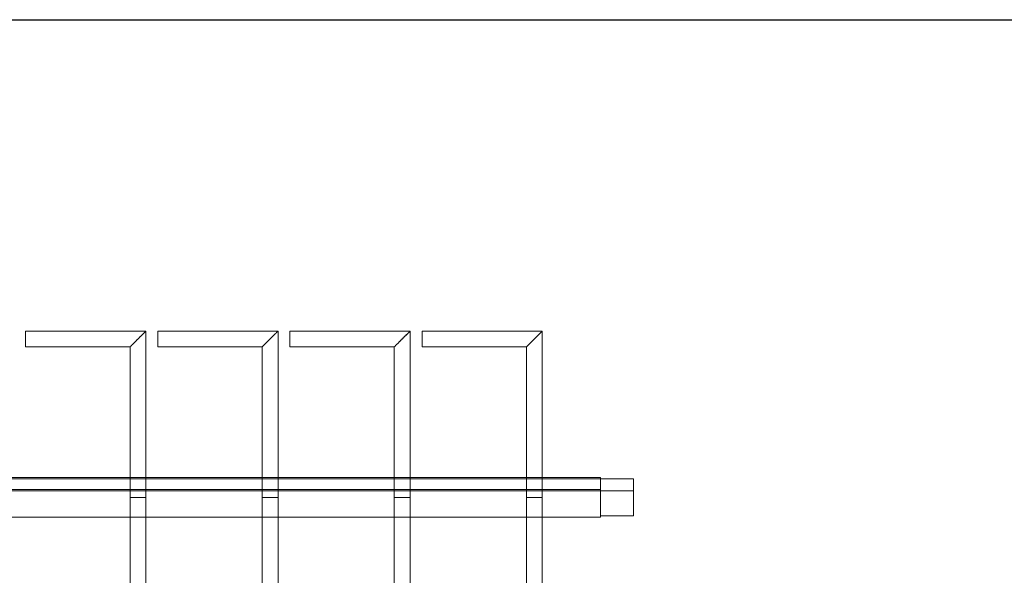
# Model space of a CAD drawing. Units: millimetres. Extents: x 1358 to 29958, y 3151 to 24002.
# Drawn here: x 18416 to 19161, y 11151 to 11572 of the extents above; entities that cross this region are included whole.
import ezdxf

# ---------------------------------------------------------------- set-up
doc = ezdxf.new("R2010")
doc.units = ezdxf.units.MM
doc.layers.add('S-FSTN', color=5, linetype='Continuous', lineweight=18)

# ---------------------------------------------------------------- blocks, each defined once
blk = doc.blocks.new('*T10')
at = {"color": 0, "linetype": 'ByBlock', "lineweight": -2, "transparency": 16777216}
for p, q in [((0, 0), (28600, 0)), ((0, 0), (0, -20851)), ((28600, 0), (28600, -20851)), ((0, -1603), (28600, -1603)), ((2600, -1603), (2600, -19648)), ((5200, -1603), (5200, -19648)), ((7800, -1603), (7800, -19648)), ((10400, -1603), (10400, -19648)), ((13000, -1603), (13000, -19648)), ((15600, -1603), (15600, -19648)), ((18200, -1603), (18200, -19648)), ((20800, -1603), (20800, -19648)), ((23400, -1603), (23400, -19648)), ((26000, -1603), (26000, -19648)), ((0, -2806), (28600, -2806)), ((0, -4009), (28600, -4009)), ((0, -5212), (28600, -5212)), ((0, -6415), (28600, -6415)), ((0, -7618), (28600, -7618)), ((0, -8821), (28600, -8821)), ((0, -10024), (28600, -10024)), ((0, -11227), (28600, -11227)), ((0, -12430), (28600, -12430)), ((0, -13633), (28600, -13633)), ((0, -14836), (28600, -14836)), ((0, -16039), (28600, -16039)), ((0, -17242), (28600, -17242)), ((0, -18445), (28600, -18445)), ((0, -19648), (28600, -19648)), ((0, -20851), (28600, -20851))]:
    blk.add_line(p, q, dxfattribs=at)
at = {"color": 169, "transparency": 16777216}
for points in [[(0, 0), (0, -1603), (28600, 0), (28600, -1603)], [(0, -19648), (0, -20851), (28600, -19648), (28600, -20851)]]:
    blk.add_solid(points, dxfattribs=at)
at = {"color": 0, "transparency": 16777216, "attachment_point": 5}
for s, insert, char_height, width in [('{\\fArial|b1|i0|c0|p34;PLAKA Stabox DS FAMILY}', (14300, -801.5), 500, 28599.88), ('{\\fISOCPEUR|b0|i0|c0|p34;Side view}', (3900, -2204.5), 150, 2599.88), ('{\\fISOCPEUR|b0|i0|c0|p34;Front view}', (6500, -2204.5), 150, 2599.88), ('{\\fISOCPEUR|b0|i0|c0|p34;Bottom view}', (9100, -2204.5), 150, 2599.88), ('{\\fISOCPEUR|b0|i0|c0|p34;Side view}', (16900, -2204.5), 150, 2599.88), ('{\\fISOCPEUR|b0|i0|c0|p34;Front view}', (19500, -2204.5), 150, 2599.88), ('{\\fISOCPEUR|b0|i0|c0|p34;Bottom view}', (22100, -2204.5), 150, 2599.88), ('{\\fCalibri|b0|i0|c0|p34;Last edited on:}', (27300, -2204.5), 150, 2599.88), ('{\\fISOCPEUR|b0|i0|c0|p34;CLOSED systems}', (1300, -2204.5), 150, 2599.88), ('{\\fISOCPEUR|b0|i0|c0|p34;3D}', (11700, -2204.5), 150, 2599.88), ('{\\fISOCPEUR|b0|i0|c0|p34;OPEN systems}', (14300, -2204.5), 150, 2599.88), ('{\\fISOCPEUR|b0|i0|c0|p34;3D}', (24700, -2204.5), 150, 2599.88), ('{\\fISOCPEUR|b0|i0|c0|p34;Stabox DS Closed 120DS-10-100-1250 }', (1300, -3407.5), 150, 2599.88), ('{\\fISOCPEUR|b0|i0|c0|p34;Stabox DS Open 120DS-10-100-1250 }', (14300, -3407.5), 150, 2599.88), ('{\\fCalibri|b0|i0|c0|p34;July 2019}', (27300, -3407.5), 150, 2599.88), ('{\\fISOCPEUR|b0|i0|c0|p34;Stabox DS Closed 120DS-10-150-1250 }', (1300, -4610.5), 150, 2599.88), ('{\\fISOCPEUR|b0|i0|c0|p34;Stabox DS Open 120DS-10-150-1250 }', (14300, -4610.5), 150, 2599.88), ('{\\fCalibri|b0|i0|c0|p34;July 2019}', (27300, -4610.5), 150, 2599.88), ('{\\fISOCPEUR|b0|i0|c0|p34;Stabox DS Closed 120DS-12-100-1250 }', (1300, -5813.5), 150, 2599.88), ('{\\fISOCPEUR|b0|i0|c0|p34;Stabox DS Open 120DS-12-100-1250 }', (14300, -5813.5), 150, 2599.88), ('{\\fCalibri|b0|i0|c0|p34;July 2019}', (27300, -5813.5), 150, 2599.88), ('{\\fISOCPEUR|b0|i0|c0|p34;Stabox DS Closed 120DS-12-150-1250 }', (1300, -7016.5), 150, 2599.88), ('{\\fISOCPEUR|b0|i0|c0|p34;Stabox DS Open 120DS-12-150-1250 }', (14300, -7016.5), 150, 2599.88), ('{\\fCalibri|b0|i0|c0|p34;July 2019}', (27300, -7016.5), 150, 2599.88), ('{\\fISOCPEUR|b0|i0|c0|p34;Stabox DS Closed 160DS-10-150-1250 }', (1300, -8219.5), 150, 2599.88), ('{\\fISOCPEUR|b0|i0|c0|p34;Stabox DS Open 160DS-10-150-1250 }', (14300, -8219.5), 150, 2599.88), ('{\\fCalibri|b0|i0|c0|p34;July 2019}', (27300, -8219.5), 150, 2599.88), ('{\\fISOCPEUR|b0|i0|c0|p34;Stabox DS Closed 160DS-12-100-1250 }', (1300, -9422.5), 150, 2599.88), ('{\\fISOCPEUR|b0|i0|c0|p34;Stabox DS Open 160DS-12-100-1250 }', (14300, -9422.5), 150, 2599.88), ('{\\fCalibri|b0|i0|c0|p34;July 2019}', (27300, -9422.5), 150, 2599.88), ('{\\fISOCPEUR|b0|i0|c0|p34;Stabox DS Closed 160DS-12-150-1250 }', (1300, -10625.5), 150, 2599.88), ('{\\fISOCPEUR|b0|i0|c0|p34;Stabox DS Open 160DS-12-150-1250 }', (14300, -10625.5), 150, 2599.88), ('{\\fCalibri|b0|i0|c0|p34;July 2019}', (27300, -10625.5), 150, 2599.88), ('{\\fISOCPEUR|b0|i0|c0|p34;Stabox DS Closed 190DS-10-150-1250 }', (1300, -11828.5), 150, 2599.88), ('{\\fISOCPEUR|b0|i0|c0|p34;Stabox DS Open 190DS-10-150-1250 }', (14300, -11828.5), 150, 2599.88), ('{\\fCalibri|b0|i0|c0|p34;July 2019}', (27300, -11828.5), 150, 2599.88), ('{\\fISOCPEUR|b0|i0|c0|p34;Stabox DS Closed 190DS-12-100-1250 }', (1300, -13031.5), 150, 2599.88), ('{\\fISOCPEUR|b0|i0|c0|p34;Stabox DS Open 190DS-12-100-1250 }', (14300, -13031.5), 150, 2599.88), ('{\\fCalibri|b0|i0|c0|p34;July 2019}', (27300, -13031.5), 150, 2599.88), ('{\\fISOCPEUR|b0|i0|c0|p34;Stabox DS Closed 190DS-12-150-1250 }', (1300, -14234.5), 150, 2599.88), ('{\\fISOCPEUR|b0|i0|c0|p34;Stabox DS Open 190DS-12-150-1250 }', (14300, -14234.5), 150, 2599.88), ('{\\fCalibri|b0|i0|c0|p34;July 2019}', (27300, -14234.5), 150, 2599.88), ('{\\fISOCPEUR|b0|i0|c0|p34;Stabox DS Closed 230DS-10-150-1250 }', (1300, -15437.5), 150, 2599.88), ('{\\fISOCPEUR|b0|i0|c0|p34;Stabox DS Open 230DS-10-150-1250 }', (14300, -15437.5), 150, 2599.88), ('{\\fCalibri|b0|i0|c0|p34;July 2019}', (27300, -15437.5), 150, 2599.88), ('{\\fISOCPEUR|b0|i0|c0|p34;Stabox DS Closed 230DS-12-100-1250 }', (1300, -16640.5), 150, 2599.88), ('{\\fISOCPEUR|b0|i0|c0|p34;Stabox DS Open 230DS-12-100-1250 }', (14300, -16640.5), 150, 2599.88), ('{\\fCalibri|b0|i0|c0|p34;July 2019}', (27300, -16640.5), 150, 2599.88), ('{\\fISOCPEUR|b0|i0|c0|p34;Stabox DS Closed 230DS-12-150-1250 }', (1300, -17843.5), 150, 2599.88), ('{\\fISOCPEUR|b0|i0|c0|p34;Stabox DS Open 230DS-12-150-1250 }', (14300, -17843.5), 150, 2599.88), ('{\\fCalibri|b0|i0|c0|p34;July 2019}', (27300, -17843.5), 150, 2599.88), ('For more info visit www.plakagroup.com', (14300, -20249.5), 450, 28599.88)]:
    blk.add_mtext(s, dxfattribs=dict(at, insert=insert, char_height=char_height, width=width))
blk = doc.blocks.new('Stabox DS - 160DS-12-100-1250-298623-Side Open')
at = {"layer": 'S-FSTN'}
for p, q in [((16.4, -9), (-74.6, -9)), ((-74.6, -9), (-74.6, -21)), ((-74.6, -21), (-74.6, -9)), ((16.4, -9), (-74.6, -9)), ((-74.6, -9), (-74.6, -21)), ((-74.6, -21), (-74.6, -9)), ((16.4, -135), (16.4, -9)), ((16.4, -135), (16.4, -9)), ((116.4, -9), (25.4, -9)), ((25.4, -9), (25.4, -21)), ((25.4, -21), (25.4, -9)), ((116.4, -9), (25.4, -9)), ((25.4, -9), (25.4, -21)), ((25.4, -21), (25.4, -9)), ((116.4, -135), (116.4, -9)), ((116.4, -135), (116.4, -9)), ((216.4, -9), (125.4, -9)), ((125.4, -9), (125.4, -21)), ((125.4, -21), (125.4, -9)), ((216.4, -9), (125.4, -9)), ((125.4, -9), (125.4, -21)), ((125.4, -21), (125.4, -9)), ((216.4, -135), (216.4, -9)), ((216.4, -135), (216.4, -9)), ((316.4, -9), (225.4, -9)), ((225.4, -9), (225.4, -21)), ((225.4, -21), (225.4, -9)), ((316.4, -9), (225.4, -9)), ((225.4, -9), (225.4, -21)), ((225.4, -21), (225.4, -9)), ((316.4, -135), (316.4, -9)), ((316.4, -135), (316.4, -9)), ((-74.6, -21), (4.4, -21)), ((-74.6, -21), (4.4, -21)), ((4.4, -21), (4.4, -135)), ((4.4, -21), (4.4, -135)), ((25.4, -21), (104.4, -21)), ((25.4, -21), (104.4, -21)), ((104.4, -21), (104.4, -135)), ((104.4, -21), (104.4, -135)), ((125.4, -21), (204.4, -21)), ((125.4, -21), (204.4, -21)), ((204.4, -21), (204.4, -135)), ((204.4, -21), (204.4, -135)), ((225.4, -21), (304.4, -21)), ((225.4, -21), (304.4, -21)), ((304.4, -21), (304.4, -135)), ((304.4, -21), (304.4, -135)), ((360.4, -120), (-839.6, -120)), ((360.4, -120), (-839.6, -120)), ((-839.6, -120), (360.4, -120)), ((360.4, -120), (-839.6, -120)), ((-839.6, -121), (360.4, -121)), ((360.4, -121), (-839.6, -121)), ((360.4, -121), (-839.6, -121)), ((360.4, -121), (-839.6, -121)), ((360.4, -150), (360.4, -120)), ((360.4, -120), (360.4, -120)), ((360.4, -120), (360.4, -129)), ((360.4, -129), (360.4, -120)), ((360.4, -120), (360.4, -120)), ((360.4, -120), (360.4, -150)), ((360.4, -149), (360.4, -121)), ((360.4, -121), (360.4, -121)), ((360.4, -121), (360.4, -130)), ((360.4, -130), (360.4, -121)), ((360.4, -121), (360.4, -121)), ((360.4, -121), (360.4, -149)), ((385.4, -121), (360.4, -121)), ((385.4, -121), (360.4, -121)), ((385.4, -121), (360.4, -121)), ((385.4, -121), (360.4, -121)), ((360.4, -121), (360.4, -121)), ((360.4, -121), (360.4, -130)), ((360.4, -130), (360.4, -121)), ((360.4, -121), (360.4, -121)), ((360.4, -121), (360.4, -150)), ((360.4, -150), (360.4, -121)), ((385.4, -149), (385.4, -121)), ((385.4, -121), (385.4, -121)), ((385.4, -121), (385.4, -130)), ((385.4, -130), (385.4, -121)), ((385.4, -121), (385.4, -121)), ((385.4, -121), (385.4, -149)), ((360.4, -129), (-839.6, -129)), ((360.4, -129), (-839.6, -129)), ((360.4, -130), (-839.6, -130)), ((360.4, -130), (-839.6, -130)), ((360.4, -129), (360.4, -129)), ((360.4, -130), (360.4, -130)), ((385.4, -130), (360.4, -130)), ((385.4, -130), (360.4, -130)), ((360.4, -130), (360.4, -130)), ((385.4, -130), (385.4, -130)), ((16.4, -135), (4.4, -135)), ((4.4, -135), (16.4, -135)), ((4.4, -135), (4.4, -615)), ((16.4, -135), (4.4, -135)), ((4.4, -135), (16.4, -135)), ((16.4, -135), (4.4, -135)), ((4.4, -135), (16.4, -135)), ((4.4, -135), (4.4, -615)), ((16.4, -135), (4.4, -135)), ((4.4, -135), (16.4, -135)), ((16.4, -615), (16.4, -135)), ((16.4, -615), (16.4, -135)), ((104.4, -135), (104.4, -615)), ((116.4, -135), (104.4, -135)), ((104.4, -135), (116.4, -135)), ((116.4, -135), (104.4, -135)), ((104.4, -135), (116.4, -135)), ((104.4, -135), (104.4, -615)), ((116.4, -135), (104.4, -135)), ((104.4, -135), (116.4, -135)), ((116.4, -135), (104.4, -135)), ((104.4, -135), (116.4, -135)), ((116.4, -615), (116.4, -135)), ((116.4, -615), (116.4, -135)), ((204.4, -135), (204.4, -615)), ((216.4, -135), (204.4, -135)), ((204.4, -135), (216.4, -135)), ((216.4, -135), (204.4, -135)), ((204.4, -135), (216.4, -135)), ((204.4, -135), (204.4, -615)), ((216.4, -135), (204.4, -135)), ((204.4, -135), (216.4, -135)), ((216.4, -135), (204.4, -135)), ((204.4, -135), (216.4, -135)), ((216.4, -615), (216.4, -135)), ((216.4, -615), (216.4, -135)), ((304.4, -135), (304.4, -615)), ((316.4, -135), (304.4, -135)), ((304.4, -135), (316.4, -135)), ((316.4, -135), (304.4, -135)), ((304.4, -135), (316.4, -135)), ((304.4, -135), (304.4, -615)), ((316.4, -135), (304.4, -135)), ((304.4, -135), (316.4, -135)), ((316.4, -135), (304.4, -135)), ((304.4, -135), (316.4, -135)), ((316.4, -615), (316.4, -135)), ((316.4, -615), (316.4, -135)), ((360.4, -149), (360.4, -149)), ((360.4, -149), (385.4, -149)), ((385.4, -149), (360.4, -149)), ((385.4, -149), (385.4, -149)), ((360.4, -150), (-839.6, -150)), ((360.4, -150), (-839.6, -150)), ((360.4, -150), (-839.6, -150)), ((360.4, -150), (-839.6, -150)), ((360.4, -150), (360.4, -150)), ((360.4, -150), (360.4, -150))]:
    blk.add_line(p, q, dxfattribs=at)
for points in [[(16.4, -9), (16.4, -9), (16.3, -9.1), (15.96, -9.44), (15.61, -9.79), (15.25, -10.15), (14.91, -10.49), (14.56, -10.84), (14.06, -11.34), (13.52, -11.88), (13.06, -12.34), (12.7, -12.7), (12.33, -13.07), (11.95, -13.45), (11.57, -13.83), (11.18, -14.22), (10.79, -14.61), (10.4, -15), (10.01, -15.39), (9.62, -15.78), (9.23, -16.17), (8.85, -16.55), (8.47, -16.93), (8.1, -17.3), (7.74, -17.66), (7.4, -18), (7.07, -18.34), (6.64, -18.76), (6.24, -19.16), (5.89, -19.51), (5.55, -19.85), (5.19, -20.21), (4.84, -20.56), (4.5, -20.9), (4.4, -21), (4.4, -21)], [(4.4, -21), (4.4, -21), (4.5, -20.9), (4.84, -20.56), (5.19, -20.21), (5.55, -19.85), (5.89, -19.51), (6.24, -19.16), (6.74, -18.66), (7.28, -18.12), (7.74, -17.66), (8.1, -17.3), (8.47, -16.93), (8.85, -16.55), (9.23, -16.17), (9.62, -15.78), (10.01, -15.39), (10.4, -15), (10.79, -14.61), (11.18, -14.22), (11.57, -13.83), (11.95, -13.45), (12.33, -13.07), (12.7, -12.7), (13.06, -12.34), (13.4, -12), (13.73, -11.66), (14.16, -11.24), (14.56, -10.84), (14.91, -10.49), (15.25, -10.15), (15.61, -9.79), (15.96, -9.44), (16.3, -9.1), (16.4, -9), (16.4, -9)], [(16.4, -9), (16.4, -9), (16.3, -9.1), (15.96, -9.44), (15.61, -9.79), (15.25, -10.15), (14.91, -10.49), (14.56, -10.84), (14.06, -11.34), (13.52, -11.88), (13.06, -12.34), (12.7, -12.7), (12.33, -13.07), (11.95, -13.45), (11.57, -13.83), (11.18, -14.22), (10.79, -14.61), (10.4, -15), (10.01, -15.39), (9.62, -15.78), (9.23, -16.17), (8.85, -16.55), (8.47, -16.93), (8.1, -17.3), (7.74, -17.66), (7.4, -18), (7.07, -18.34), (6.64, -18.76), (6.24, -19.16), (5.89, -19.51), (5.55, -19.85), (5.19, -20.21), (4.84, -20.56), (4.5, -20.9), (4.4, -21), (4.4, -21)], [(4.4, -21), (4.4, -21), (4.5, -20.9), (4.84, -20.56), (5.19, -20.21), (5.55, -19.85), (5.89, -19.51), (6.24, -19.16), (6.74, -18.66), (7.28, -18.12), (7.74, -17.66), (8.1, -17.3), (8.47, -16.93), (8.85, -16.55), (9.23, -16.17), (9.62, -15.78), (10.01, -15.39), (10.4, -15), (10.79, -14.61), (11.18, -14.22), (11.57, -13.83), (11.95, -13.45), (12.33, -13.07), (12.7, -12.7), (13.06, -12.34), (13.4, -12), (13.73, -11.66), (14.16, -11.24), (14.56, -10.84), (14.91, -10.49), (15.25, -10.15), (15.61, -9.79), (15.96, -9.44), (16.3, -9.1), (16.4, -9), (16.4, -9)], [(116.4, -9), (116.4, -9), (116.3, -9.1), (115.96, -9.44), (115.61, -9.79), (115.25, -10.15), (114.91, -10.49), (114.56, -10.84), (114.06, -11.34), (113.52, -11.88), (113.06, -12.34), (112.7, -12.7), (112.33, -13.07), (111.95, -13.45), (111.57, -13.83), (111.18, -14.22), (110.79, -14.61), (110.4, -15), (110.01, -15.39), (109.62, -15.78), (109.23, -16.17), (108.85, -16.55), (108.47, -16.93), (108.1, -17.3), (107.74, -17.66), (107.4, -18), (107.07, -18.34), (106.64, -18.76), (106.24, -19.16), (105.89, -19.51), (105.55, -19.85), (105.19, -20.21), (104.84, -20.56), (104.5, -20.9), (104.4, -21), (104.4, -21)], [(104.4, -21), (104.4, -21), (104.5, -20.9), (104.84, -20.56), (105.19, -20.21), (105.55, -19.85), (105.89, -19.51), (106.24, -19.16), (106.74, -18.66), (107.28, -18.12), (107.74, -17.66), (108.1, -17.3), (108.47, -16.93), (108.85, -16.55), (109.23, -16.17), (109.62, -15.78), (110.01, -15.39), (110.4, -15), (110.79, -14.61), (111.18, -14.22), (111.57, -13.83), (111.95, -13.45), (112.33, -13.07), (112.7, -12.7), (113.06, -12.34), (113.4, -12), (113.73, -11.66), (114.16, -11.24), (114.56, -10.84), (114.91, -10.49), (115.25, -10.15), (115.61, -9.79), (115.96, -9.44), (116.3, -9.1), (116.4, -9), (116.4, -9)], [(116.4, -9), (116.4, -9), (116.3, -9.1), (115.96, -9.44), (115.61, -9.79), (115.25, -10.15), (114.91, -10.49), (114.56, -10.84), (114.06, -11.34), (113.52, -11.88), (113.06, -12.34), (112.7, -12.7), (112.33, -13.07), (111.95, -13.45), (111.57, -13.83), (111.18, -14.22), (110.79, -14.61), (110.4, -15), (110.01, -15.39), (109.62, -15.78), (109.23, -16.17), (108.85, -16.55), (108.47, -16.93), (108.1, -17.3), (107.74, -17.66), (107.4, -18), (107.07, -18.34), (106.64, -18.76), (106.24, -19.16), (105.89, -19.51), (105.55, -19.85), (105.19, -20.21), (104.84, -20.56), (104.5, -20.9), (104.4, -21), (104.4, -21)], [(104.4, -21), (104.4, -21), (104.5, -20.9), (104.84, -20.56), (105.19, -20.21), (105.55, -19.85), (105.89, -19.51), (106.24, -19.16), (106.74, -18.66), (107.28, -18.12), (107.74, -17.66), (108.1, -17.3), (108.47, -16.93), (108.85, -16.55), (109.23, -16.17), (109.62, -15.78), (110.01, -15.39), (110.4, -15), (110.79, -14.61), (111.18, -14.22), (111.57, -13.83), (111.95, -13.45), (112.33, -13.07), (112.7, -12.7), (113.06, -12.34), (113.4, -12), (113.73, -11.66), (114.16, -11.24), (114.56, -10.84), (114.91, -10.49), (115.25, -10.15), (115.61, -9.79), (115.96, -9.44), (116.3, -9.1), (116.4, -9), (116.4, -9)], [(216.4, -9), (216.4, -9), (216.3, -9.1), (215.96, -9.44), (215.61, -9.79), (215.25, -10.15), (214.91, -10.49), (214.56, -10.84), (214.06, -11.34), (213.52, -11.88), (213.06, -12.34), (212.7, -12.7), (212.33, -13.07), (211.95, -13.45), (211.57, -13.83), (211.18, -14.22), (210.79, -14.61), (210.4, -15), (210.01, -15.39), (209.62, -15.78), (209.23, -16.17), (208.85, -16.55), (208.47, -16.93), (208.1, -17.3), (207.74, -17.66), (207.4, -18), (207.07, -18.34), (206.64, -18.76), (206.24, -19.16), (205.89, -19.51), (205.55, -19.85), (205.19, -20.21), (204.84, -20.56), (204.5, -20.9), (204.4, -21), (204.4, -21)], [(204.4, -21), (204.4, -21), (204.5, -20.9), (204.84, -20.56), (205.19, -20.21), (205.55, -19.85), (205.89, -19.51), (206.24, -19.16), (206.74, -18.66), (207.28, -18.12), (207.74, -17.66), (208.1, -17.3), (208.47, -16.93), (208.85, -16.55), (209.23, -16.17), (209.62, -15.78), (210.01, -15.39), (210.4, -15), (210.79, -14.61), (211.18, -14.22), (211.57, -13.83), (211.95, -13.45), (212.33, -13.07), (212.7, -12.7), (213.06, -12.34), (213.4, -12), (213.73, -11.66), (214.16, -11.24), (214.56, -10.84), (214.91, -10.49), (215.25, -10.15), (215.61, -9.79), (215.96, -9.44), (216.3, -9.1), (216.4, -9), (216.4, -9)], [(216.4, -9), (216.4, -9), (216.3, -9.1), (215.96, -9.44), (215.61, -9.79), (215.25, -10.15), (214.91, -10.49), (214.56, -10.84), (214.06, -11.34), (213.52, -11.88), (213.06, -12.34), (212.7, -12.7), (212.33, -13.07), (211.95, -13.45), (211.57, -13.83), (211.18, -14.22), (210.79, -14.61), (210.4, -15), (210.01, -15.39), (209.62, -15.78), (209.23, -16.17), (208.85, -16.55), (208.47, -16.93), (208.1, -17.3), (207.74, -17.66), (207.4, -18), (207.07, -18.34), (206.64, -18.76), (206.24, -19.16), (205.89, -19.51), (205.55, -19.85), (205.19, -20.21), (204.84, -20.56), (204.5, -20.9), (204.4, -21), (204.4, -21)], [(204.4, -21), (204.4, -21), (204.5, -20.9), (204.84, -20.56), (205.19, -20.21), (205.55, -19.85), (205.89, -19.51), (206.24, -19.16), (206.74, -18.66), (207.28, -18.12), (207.74, -17.66), (208.1, -17.3), (208.47, -16.93), (208.85, -16.55), (209.23, -16.17), (209.62, -15.78), (210.01, -15.39), (210.4, -15), (210.79, -14.61), (211.18, -14.22), (211.57, -13.83), (211.95, -13.45), (212.33, -13.07), (212.7, -12.7), (213.06, -12.34), (213.4, -12), (213.73, -11.66), (214.16, -11.24), (214.56, -10.84), (214.91, -10.49), (215.25, -10.15), (215.61, -9.79), (215.96, -9.44), (216.3, -9.1), (216.4, -9), (216.4, -9)], [(316.4, -9), (316.4, -9), (316.3, -9.1), (315.96, -9.44), (315.61, -9.79), (315.25, -10.15), (314.91, -10.49), (314.56, -10.84), (314.06, -11.34), (313.52, -11.88), (313.06, -12.34), (312.7, -12.7), (312.33, -13.07), (311.95, -13.45), (311.57, -13.83), (311.18, -14.22), (310.79, -14.61), (310.4, -15), (310.01, -15.39), (309.62, -15.78), (309.23, -16.17), (308.85, -16.55), (308.47, -16.93), (308.1, -17.3), (307.74, -17.66), (307.4, -18), (307.07, -18.34), (306.64, -18.76), (306.24, -19.16), (305.89, -19.51), (305.55, -19.85), (305.19, -20.21), (304.84, -20.56), (304.5, -20.9), (304.4, -21), (304.4, -21)], [(304.4, -21), (304.4, -21), (304.5, -20.9), (304.84, -20.56), (305.19, -20.21), (305.55, -19.85), (305.89, -19.51), (306.24, -19.16), (306.74, -18.66), (307.28, -18.12), (307.74, -17.66), (308.1, -17.3), (308.47, -16.93), (308.85, -16.55), (309.23, -16.17), (309.62, -15.78), (310.01, -15.39), (310.4, -15), (310.79, -14.61), (311.18, -14.22), (311.57, -13.83), (311.95, -13.45), (312.33, -13.07), (312.7, -12.7), (313.06, -12.34), (313.4, -12), (313.73, -11.66), (314.16, -11.24), (314.56, -10.84), (314.91, -10.49), (315.25, -10.15), (315.61, -9.79), (315.96, -9.44), (316.3, -9.1), (316.4, -9), (316.4, -9)], [(316.4, -9), (316.4, -9), (316.3, -9.1), (315.96, -9.44), (315.61, -9.79), (315.25, -10.15), (314.91, -10.49), (314.56, -10.84), (314.06, -11.34), (313.52, -11.88), (313.06, -12.34), (312.7, -12.7), (312.33, -13.07), (311.95, -13.45), (311.57, -13.83), (311.18, -14.22), (310.79, -14.61), (310.4, -15), (310.01, -15.39), (309.62, -15.78), (309.23, -16.17), (308.85, -16.55), (308.47, -16.93), (308.1, -17.3), (307.74, -17.66), (307.4, -18), (307.07, -18.34), (306.64, -18.76), (306.24, -19.16), (305.89, -19.51), (305.55, -19.85), (305.19, -20.21), (304.84, -20.56), (304.5, -20.9), (304.4, -21), (304.4, -21)], [(304.4, -21), (304.4, -21), (304.5, -20.9), (304.84, -20.56), (305.19, -20.21), (305.55, -19.85), (305.89, -19.51), (306.24, -19.16), (306.74, -18.66), (307.28, -18.12), (307.74, -17.66), (308.1, -17.3), (308.47, -16.93), (308.85, -16.55), (309.23, -16.17), (309.62, -15.78), (310.01, -15.39), (310.4, -15), (310.79, -14.61), (311.18, -14.22), (311.57, -13.83), (311.95, -13.45), (312.33, -13.07), (312.7, -12.7), (313.06, -12.34), (313.4, -12), (313.73, -11.66), (314.16, -11.24), (314.56, -10.84), (314.91, -10.49), (315.25, -10.15), (315.61, -9.79), (315.96, -9.44), (316.3, -9.1), (316.4, -9), (316.4, -9)]]:
    blk.add_open_spline(points, degree=3, knots=[0, 0, 0, 0, 0.083333, 0.125, 0.166667, 0.208333, 0.229167, 0.25, 0.291667, 0.333333, 0.354167, 0.375, 0.395833, 0.416667, 0.4375, 0.458333, 0.479167, 0.5, 0.520833, 0.541667, 0.5625, 0.583333, 0.604167, 0.625, 0.645833, 0.666667, 0.6875, 0.708333, 0.75, 0.770833, 0.791667, 0.833333, 0.875, 0.916667, 1, 1, 1, 1], dxfattribs=at)

msp = doc.modelspace()

# ---------------------------------------------------------------- block references
for name, p in [('*T10', (1358, 24002)), ('Stabox DS - 160DS-12-100-1250-298623-Side Open', (18494.68, 11345.12))]:
    msp.add_blockref(name, p)

doc.saveas('drawing.dxf')
